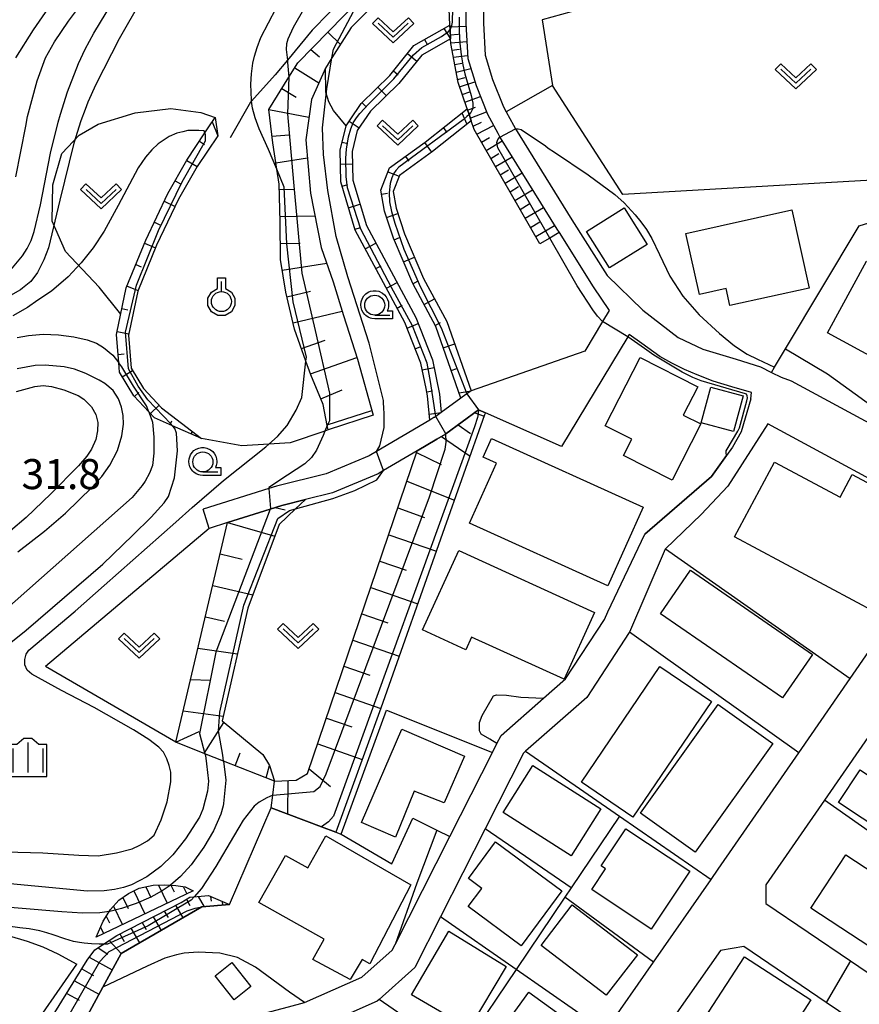
# Model space of a CAD drawing. Extents: x -26000 to -24000, y 99000 to 100500.
# Drawn here: x -24494 to -24389, y 99728 to 99852 of the extents above; entities that cross this region are included whole.
import ezdxf

# ---------------------------------------------------------------- set-up
doc = ezdxf.new("R2010")
doc.units = 0
doc.header["$MEASUREMENT"] = 0
doc.layers.get('0').update_dxf_attribs({"color": 50, "linetype": 'CONTINUOUS'})
for name, color, linetype in [('2101000', 7, 'CONTINUOUS'), ('2101001', 252, 'CONTINUOUS'), ('2103000', 20, 'CONTINUOUS'), ('3001000', 6, 'CONTINUOUS'), ('3003000', 151, 'CONTINUOUS'), ('6101110', 72, 'CONTINUOUS'), ('6101120', 112, 'CONTINUOUS'), ('6101990', 93, 'CONTINUOUS'), ('6110000', 232, 'CONTINUOUS'), ('6130000', 41, 'CONTINUOUS'), ('6140000', 30, 'CONTINUOUS'), ('6301000', 3, 'CONTINUOUS'), ('6302000', 86, 'CONTINUOUS'), ('6313000', 90, 'CONTINUOUS'), ('6319000', 90, 'CONTINUOUS'), ('6331000', 90, 'CONTINUOUS'), ('6334000', 90, 'CONTINUOUS'), ('7101000', 20, 'CONTINUOUS'), ('7101001', 23, 'CONTINUOUS'), ('7102000', 40, 'CONTINUOUS'), ('7102001', 43, 'CONTINUOUS'), ('7312000', 6, 'CONTINUOUS'), ('CLIP_BOX', 4, 'CONTINUOUS')]:
    doc.layers.add(name, color=color, linetype=linetype)
doc.styles.add('Dm_Anotation', font='romans.shx', dxfattribs={"bigfont": 'pscdm.shx'})

# ---------------------------------------------------------------- blocks, each defined once
blk = doc.blocks.new('633100')
at = {"linetype": 'Continuous', "flags": 128}
blk.add_lwpolyline([(0, -0.5), (0.75, -0.5)], dxfattribs=at)
at = {"linetype": 'Continuous'}
blk.add_circle((0, 0), 0.5, dxfattribs=at)
at = {"layer": 'CLIP_BOX', "flags": 128}
blk.add_lwpolyline([(0.892, -0.277), (0.892, -0.677), (0, -0.677), (-0.136, -0.66), (-0.203, -0.647), (-0.33, -0.594), (-0.444, -0.518), (-0.493, -0.47), (-0.579, -0.364), (-0.644, -0.244), (-0.683, -0.113), (-0.697, 0.023), (-0.683, 0.159), (-0.617, 0.353), (-0.541, 0.467), (-0.444, 0.564), (-0.33, 0.64), (-0.203, 0.693), (-0.069, 0.72), (0.069, 0.72), (0.203, 0.693), (0.387, 0.602), (0.493, 0.516), (0.579, 0.41), (0.644, 0.29), (0.683, 0.159), (0.697, 0.023), (0.697, -0.046), (0.67, -0.18), (0.63, -0.277), (0.892, -0.277)], dxfattribs=at)
blk = doc.blocks.new('631300')
at = {"linetype": 'Continuous', "flags": 128}
blk.add_lwpolyline([(-0.75, 0.35), (0, -0.35), (0.75, 0.35)], dxfattribs=at)
at = {"layer": 'CLIP_BOX', "flags": 128}
blk.add_lwpolyline([(-0.753, 0.626), (-1.031, 0.338), (0, -0.624), (1.031, 0.338), (0.753, 0.626), (0, -0.076), (-0.753, 0.626)], dxfattribs=at)
blk = doc.blocks.new('631900')
at = {"linetype": 'Continuous', "flags": 128}
blk.add_lwpolyline([(0, 0.25), (0, 0.75)], dxfattribs=at)
at = {"linetype": 'Continuous'}
blk.add_circle((0, -0.25), 0.5, dxfattribs=at)
at = {"layer": 'CLIP_BOX', "flags": 128}
blk.add_lwpolyline([(-0.2, 0.397), (-0.2, 0.931), (0.2, 0.931), (0.2, 0.397), (0.495, 0.226), (0.676, -0.087), (0.676, -0.45), (0.495, -0.763), (0.181, -0.945), (-0.181, -0.945), (-0.495, -0.763), (-0.676, -0.45), (-0.676, -0.087), (-0.495, 0.226)], close=True, dxfattribs=at)
blk = doc.blocks.new('633400')
at = {"linetype": 'Continuous', "flags": 128}
for points in [[(0, 0.75), (0, -0.75)], [(-0.75, 0.45), (-0.75, -0.75)], [(0.75, 0.45), (0.75, -0.75)]]:
    blk.add_lwpolyline(points, dxfattribs=at)
at = {"layer": 'CLIP_BOX', "flags": 128}
blk.add_lwpolyline([(-0.95, -0.95), (0.95, -0.95), (0.95, 0.65), (0.55, 0.65), (0.2, 0.95), (-0.2, 0.95), (-0.55, 0.65), (-0.95, 0.65), (-0.95, -0.95)], dxfattribs=at)

msp = doc.modelspace()

# ---------------------------------------------------------------- linework, layer by layer
at = {"layer": '2101000'}
for points in [[(-24437.2, 99869.88), (-24437.2, 99867.2), (-24437.36, 99862.07), (-24438.18, 99856.18), (-24438.19, 99851.03), (-24437.97, 99846.67), (-24436.93, 99843.3), (-24435.5, 99839.69), (-24434.21, 99837.31), (-24433.94, 99836.82), (-24433.91, 99836.76), (-24426.83, 99825.35), (-24426.55, 99824.9), (-24422.29, 99818.14)], [(-24435.98, 99856.03), (-24435.99, 99851.09), (-24435.79, 99847.06), (-24434.86, 99844.04), (-24433.5, 99840.63), (-24433.16, 99840.01), (-24432.25, 99838.32), (-24432, 99837.87), (-24424.96, 99826.51), (-24420.57, 99819.54), (-24416.08, 99815.23), (-24411.69, 99811.8), (-24408.59, 99810.33), (-24404.43, 99809.09), (-24401.41, 99808.14), (-24400.05, 99807.42), (-24398.84, 99806.85), (-24397.58, 99806.4), (-24371.91, 99792.53)], [(-24422.29, 99818.14), (-24420.31, 99815.17), (-24421.13, 99813.8), (-24423.36, 99810.07), (-24437.56, 99805.14)], [(-24402.52, 99804.93), (-24404.99, 99805.63), (-24407.31, 99806.36), (-24409.33, 99807.12), (-24410.91, 99807.79), (-24412.46, 99808.57), (-24413.96, 99809.44), (-24416.21, 99811.03), (-24417.81, 99812.19), (-24417.99, 99811.89), (-24426.27, 99798.19), (-24435.77, 99802.37), (-24436.61, 99802.74)], [(-24437.56, 99805.14), (-24438.08, 99804.76), (-24438.19, 99804.68), (-24438.82, 99804.22), (-24441.29, 99802.43), (-24441.97, 99801.93), (-24442.12, 99801.82), (-24442.19, 99801.78), (-24442.71, 99801.47), (-24449.38, 99797.54), (-24450.27, 99797.02), (-24455.67, 99794.77), (-24461.86, 99793.22), (-24462.79, 99792.93), (-24471.02, 99790.33)], [(-24402.62, 99804.13), (-24403.83, 99800.03), (-24404.92, 99798.09), (-24405.65, 99797.06), (-24407.54, 99794.42), (-24415.86, 99787.24)], [(-24402.62, 99804.13), (-24402.52, 99804.93)], [(-24436.61, 99802.74), (-24440.7, 99799.77), (-24440.75, 99799.73), (-24441.82, 99799.1), (-24444.29, 99797.64), (-24448.48, 99795.17), (-24449.15, 99794.77), (-24454.88, 99792.39), (-24458.24, 99791.55), (-24461.18, 99790.82), (-24462.64, 99790.36), (-24467.97, 99788.67), (-24470.26, 99787.94)], [(-24379.53, 99789.69), (-24400.49, 99801.02), (-24405.47, 99793.22), (-24408.83, 99789.7), (-24413.25, 99785.4), (-24413.3, 99785.35), (-24417.78, 99774.98), (-24417.81, 99774.92), (-24423.1, 99766.81), (-24430.76, 99760.09), (-24431, 99759.88), (-24435.8, 99750.41), (-24441.36, 99739.43), (-24444.57, 99733.09), (-24449.04, 99729.09), (-24449.26, 99728.89), (-24456.3, 99725.77)], [(-24478.84, 99717.76), (-24477.3, 99719.46), (-24474.19, 99721.26), (-24467.13, 99726.38), (-24460.34, 99728.16), (-24458.35, 99728.69), (-24451.18, 99731.87), (-24447.39, 99735.26), (-24447.05, 99735.94), (-24440.21, 99749.45), (-24434.88, 99759.96), (-24434.32, 99761.07), (-24433.81, 99762.07), (-24428.5, 99766.73), (-24425.77, 99769.13), (-24420.9, 99776.58), (-24420.49, 99777.54), (-24415.86, 99787.24)], [(-24434.82, 99691.49), (-24434.51, 99696.84), (-24434.5, 99696.88), (-24433.51, 99703.18), (-24431.87, 99707.57), (-24429.03, 99713.26), (-24427.01, 99716.17), (-24420.79, 99725.1), (-24414.75, 99733.76), (-24407.56, 99744.08), (-24406.68, 99745.35), (-24396.63, 99759.89), (-24390.2, 99769.18), (-24378.91, 99785.5)], [(-24386.41, 99764.12), (-24393.4, 99754), (-24400.72, 99743.42), (-24400.73, 99741.09), (-24390.18, 99733.91), (-24387.06, 99731.79)], [(-24393.2, 99728.7), (-24403.49, 99735.71), (-24406.42, 99735.22), (-24411.88, 99727.38)], [(-24390.03, 99632.49), (-24389.97, 99640.07), (-24389.88, 99652.22), (-24389.81, 99661.77), (-24389.72, 99675.17), (-24389.68, 99680.04), (-24388.54, 99685.53), (-24388.37, 99686.01), (-24386.77, 99690.54), (-24384.17, 99695.99), (-24383.87, 99696.44), (-24377.71, 99705.6), (-24373.35, 99712.08), (-24373.78, 99715.12), (-24373.83, 99715.53), (-24374.31, 99715.86), (-24388.59, 99725.57), (-24393.2, 99728.7)]]:
    msp.add_lwpolyline(points, dxfattribs=at)
at = {"layer": '2101001'}
msp.add_lwpolyline([(-24470.26, 99787.94), (-24471.02, 99790.33)], dxfattribs=at)
at = {"layer": '2103000'}
msp.add_lwpolyline([(-24437.2, 99869.88), (-24437.77, 99869.28), (-24437.78, 99869.26), (-24438.06, 99868.96), (-24438.1, 99868.92), (-24438.27, 99868.74), (-24439.37, 99867.56), (-24442.84, 99864.52), (-24447.65, 99859.88), (-24449.28, 99858.32), (-24453.17, 99854.59), (-24457.39, 99850.18), (-24460.5, 99846.45), (-24462.01, 99844.63), (-24464.97, 99841.32), (-24465.1, 99841.18), (-24467.63, 99836.76)], dxfattribs=at)
at = {"layer": '3001000'}
for points in [[(-24415.58, 99823.43), (-24420.28, 99820.49), (-24423.14, 99825.05), (-24418.43, 99827.99)], [(-24395.33, 99817.98), (-24405.23, 99815.8), (-24405.69, 99817.91), (-24409.03, 99817.17), (-24410.72, 99824.81), (-24397.48, 99827.73)], [(-24377.69, 99815.59), (-24382.56, 99806.68), (-24393.03, 99812.4), (-24388.16, 99821.32)], [(-24412.45, 99793.96), (-24418.52, 99797.06), (-24417.49, 99799.08), (-24420.8, 99800.77), (-24416.44, 99809.3), (-24409.25, 99805.63), (-24411.05, 99802.11), (-24408.86, 99801)], [(-24420.48, 99780.78), (-24437.75, 99788.59), (-24434.36, 99796.09), (-24436.04, 99796.86), (-24434.99, 99799.18), (-24416.04, 99790.61)], [(-24399.65, 99796.22), (-24391.46, 99791.83), (-24389.94, 99794.67), (-24380.4, 99789.55), (-24386.91, 99777.4), (-24404.64, 99786.9)], [(-24422.13, 99777.45), (-24425.93, 99769.1), (-24437.48, 99774.35), (-24438.19, 99772.79), (-24443.6, 99775.25), (-24439.1, 99785.17)], [(-24394.92, 99772.19), (-24398.67, 99766.76), (-24413.9, 99777.27), (-24410.16, 99782.71)], [(-24407.54, 99766.3), (-24417.33, 99751.85), (-24423.78, 99756.22), (-24413.99, 99770.67)], [(-24399.87, 99761.07), (-24409.57, 99747.48), (-24416.41, 99752.35), (-24406.71, 99765.94)], [(-24438.39, 99759.48), (-24440.9, 99753.64), (-24444.67, 99755.1), (-24446.98, 99749.36), (-24451.23, 99751.2), (-24446.21, 99762.86)], [(-24421.34, 99752.92), (-24425.05, 99747.05), (-24433.56, 99752.43), (-24429.85, 99758.3)], [(-24381.26, 99757.97), (-24377.79, 99755.66), (-24382.93, 99747.89), (-24391.67, 99753.68), (-24388.95, 99757.77), (-24386.67, 99756.25), (-24385.16, 99758.52), (-24382.2, 99756.56)], [(-24422.49, 99742.81), (-24420.75, 99745.42), (-24421.31, 99745.79), (-24418.23, 99750.42), (-24410.25, 99745.12), (-24415.06, 99737.87)], [(-24455.7, 99749.54), (-24445.06, 99743.4), (-24450.18, 99733.53), (-24451.14, 99734.06), (-24452.66, 99731.59), (-24457.33, 99734.08), (-24455.89, 99736.62), (-24464.04, 99741.22), (-24460.73, 99747.09), (-24457.96, 99745.53)], [(-24431.31, 99735.8), (-24437.9, 99740.69), (-24436.22, 99742.96), (-24437.88, 99744.2), (-24434.49, 99748.77), (-24426.23, 99742.64)], [(-24379.63, 99739.87), (-24384.01, 99733.2), (-24395.12, 99740.49), (-24390.74, 99747.16)], [(-24416.78, 99734.66), (-24420.66, 99729.61), (-24428.8, 99735.85), (-24424.91, 99740.91)], [(-24433.15, 99733.21), (-24437.79, 99725.45), (-24444.99, 99729.66), (-24440.32, 99737.61)], [(-24465.06, 99730.72), (-24467.14, 99729.06), (-24469.53, 99732.06), (-24467.45, 99733.72)], [(-24395.11, 99729.04), (-24399.58, 99722.13), (-24407.88, 99727.5), (-24403.41, 99734.41)], [(-24422.97, 99724.67), (-24427.77, 99718.03), (-24435.14, 99723.36), (-24430.33, 99730)]]:
    msp.add_lwpolyline(points, close=True, dxfattribs=at)
at = {"layer": '3003000'}
msp.add_lwpolyline([(-24407.6, 99805.61), (-24403.55, 99804.52), (-24404.76, 99800.04), (-24408.81, 99801.14)], close=True, dxfattribs=at)
at = {"layer": '6101110'}
for points in [[(-24428.96, 99823.52), (-24437.15, 99837.77), (-24437.53, 99838.87), (-24437.8, 99839.65), (-24437.81, 99839.67), (-24438.05, 99840.38), (-24439.18, 99843.64), (-24440.1, 99848.52), (-24440.13, 99849.13), (-24440.18, 99850.27), (-24440.2, 99850.82), (-24440.28, 99852.86), (-24439.67, 99858.04), (-24439.01, 99863.4), (-24438.65, 99865.95), (-24438.27, 99868.74)], [(-24455.41, 99800.24), (-24455.51, 99800.79), (-24456.01, 99803.44), (-24457.57, 99807.14), (-24458.18, 99808.85), (-24459.6, 99812.85), (-24460.7, 99817.47), (-24461.34, 99821.53), (-24461.41, 99826.23), (-24461.52, 99830.97), (-24461.81, 99832.82), (-24462.33, 99836.11), (-24462.79, 99840.3), (-24460.3, 99844.33), (-24459.2, 99846.11), (-24451.51, 99853.94), (-24451.4, 99854.06), (-24439.52, 99865.51)], [(-24442.71, 99801.47), (-24442.99, 99804.51), (-24443.18, 99805.43), (-24443.81, 99808.57), (-24445.82, 99813.66), (-24452.02, 99825.2), (-24453.83, 99831.23), (-24453.9, 99835.22), (-24453.17, 99838.25), (-24452.66, 99839.01), (-24451.29, 99841.05), (-24447.7, 99844.55), (-24444.69, 99848.26), (-24440.2, 99850.82)], [(-24438.82, 99804.22), (-24441.96, 99813.19), (-24444.84, 99818.53), (-24447.26, 99824.2), (-24448.36, 99827.6), (-24448.82, 99830.19), (-24447.74, 99832.99), (-24443.3, 99836.22), (-24438.05, 99840.38)], [(-24471.24, 99799.18), (-24474.83, 99800.76), (-24477.09, 99801.75), (-24477.81, 99802.52), (-24479.68, 99804.52), (-24481.46, 99807.48), (-24481.55, 99808.63), (-24481.83, 99812.19), (-24481.79, 99812.38), (-24480.61, 99818.01), (-24478.19, 99823.95), (-24475.42, 99829.77), (-24473.05, 99833.94), (-24470.79, 99837.38), (-24470.3, 99838.13), (-24469.53, 99839.3)], [(-24462.1, 99756.35), (-24459.4, 99756.47), (-24457.98, 99757.3), (-24444.29, 99797.64), (-24441.82, 99799.1), (-24440.75, 99799.73), (-24440.7, 99799.77), (-24436.61, 99802.74), (-24435.77, 99802.37)], [(-24462.1, 99756.35), (-24468.47, 99758.87), (-24470.8, 99759.79), (-24474.42, 99761.22), (-24467.97, 99788.67), (-24462.64, 99790.36), (-24461.18, 99790.82), (-24458.24, 99791.55)], [(-24484.38, 99736.87), (-24483.49, 99738.89), (-24482.58, 99740.32), (-24481.54, 99741.51), (-24480.32, 99742.33), (-24479.01, 99742.99), (-24477.26, 99743.36), (-24475.82, 99743.41), (-24474.44, 99743.33), (-24473.25, 99743.16), (-24472.26, 99742.66)], [(-24493.33, 99723.12), (-24492.03, 99723.65), (-24489.53, 99727.45), (-24485.51, 99733.99), (-24484.54, 99735.28), (-24481.79, 99737.09), (-24473.78, 99741.22), (-24472.69, 99741.85), (-24470.34, 99742.06), (-24467.74, 99740.95)]]:
    msp.add_lwpolyline(points, dxfattribs=at)
at = {"layer": '6101120'}
for points in [[(-24438.27, 99868.74), (-24438.1, 99868.92), (-24438.06, 99868.96), (-24437.78, 99869.26), (-24437.77, 99869.28), (-24437.2, 99869.88), (-24437.2, 99867.2), (-24437.36, 99862.07), (-24438.18, 99856.18), (-24438.19, 99851.03), (-24437.97, 99846.67), (-24436.93, 99843.3), (-24435.5, 99839.69), (-24434.21, 99837.31), (-24433.94, 99836.82), (-24433.91, 99836.76), (-24426.83, 99825.35), (-24426.55, 99824.9), (-24427.73, 99824.22), (-24428.96, 99823.52)], [(-24439.52, 99865.51), (-24446.49, 99856.65), (-24452.52, 99850.53), (-24454.93, 99846.72), (-24455.74, 99845.44), (-24457.5, 99841.53), (-24458.2, 99836.48), (-24457.59, 99829.82), (-24456.28, 99823.06), (-24454.77, 99818.77), (-24453.5, 99814.56), (-24451.73, 99809.08), (-24449.79, 99802.11), (-24455.41, 99800.24)], [(-24440.2, 99850.82), (-24440.18, 99850.27), (-24440.13, 99849.13), (-24443.7, 99847.09), (-24446.59, 99843.53), (-24450.13, 99840.08), (-24451.78, 99837.64), (-24452.39, 99835.05), (-24452.34, 99831.46), (-24450.63, 99825.77), (-24444.45, 99814.29), (-24442.37, 99809), (-24441.5, 99804.73), (-24441.29, 99802.43), (-24441.97, 99801.93), (-24442.12, 99801.82), (-24442.19, 99801.78), (-24442.71, 99801.47)], [(-24438.05, 99840.38), (-24437.81, 99839.67), (-24437.8, 99839.65), (-24437.53, 99838.87), (-24442.39, 99835.03), (-24446.5, 99832.04), (-24447.27, 99830.04), (-24446.9, 99827.96), (-24445.86, 99824.73), (-24443.49, 99819.18), (-24440.58, 99813.79), (-24437.56, 99805.14), (-24438.08, 99804.76), (-24438.19, 99804.68), (-24438.82, 99804.22)], [(-24469.53, 99839.3), (-24469.2, 99837.01), (-24471.77, 99833.16), (-24474.08, 99829.08), (-24476.82, 99823.35), (-24479.17, 99817.57), (-24480.32, 99812.09), (-24480, 99807.95), (-24478.48, 99805.43), (-24476.2, 99803), (-24471.24, 99799.18)], [(-24435.77, 99802.37), (-24435.86, 99802.12), (-24441.11, 99787.31), (-24448.83, 99765.49), (-24454.46, 99750), (-24456.25, 99750.67), (-24462.52, 99753.01), (-24462.32, 99754.6), (-24462.1, 99756.35)], [(-24458.24, 99791.55), (-24459.48, 99790.37), (-24461.53, 99788.42), (-24465.42, 99777.98), (-24468.65, 99763.89), (-24463.55, 99759.68), (-24462.74, 99758.34), (-24462.1, 99756.35)], [(-24472.26, 99742.66), (-24484.38, 99736.87)], [(-24467.74, 99740.95), (-24471.19, 99740.66), (-24481.27, 99734.83), (-24490.4, 99718)]]:
    msp.add_lwpolyline(points, dxfattribs=at)
at = {"layer": '6101990'}
for points in [[(-24440.19, 99850.63), (-24438.17, 99850.69)], [(-24455.45, 99849.93), (-24453.88, 99848.39)], [(-24440.94, 99850.4), (-24440.13, 99849.13)], [(-24440.15, 99849.61), (-24439.14, 99849.68)], [(-24443.37, 99849.01), (-24443, 99848.36)], [(-24440.1, 99848.6), (-24438.08, 99848.79)], [(-24457.58, 99847.76), (-24456.5, 99846.85)], [(-24445.49, 99847.27), (-24444.33, 99846.32)], [(-24439.95, 99847.71), (-24438.99, 99847.82)], [(-24439.78, 99846.82), (-24437.99, 99847.03)], [(-24439.6, 99845.89), (-24438.72, 99846.06)], [(-24459.58, 99845.48), (-24456.56, 99843.61)], [(-24447.25, 99845.1), (-24446.67, 99844.62)], [(-24439.43, 99844.95), (-24437.58, 99845.41)], [(-24439.25, 99844.02), (-24438.29, 99844.29)], [(-24438.99, 99843.1), (-24437.07, 99843.76)], [(-24461.19, 99842.89), (-24459.4, 99841.81)], [(-24449.19, 99843.09), (-24448.15, 99842.02)], [(-24438.66, 99842.14), (-24437.7, 99842.48)], [(-24451.2, 99841.14), (-24450.67, 99840.6)], [(-24438.33, 99841.19), (-24436.38, 99841.91)], [(-24462.79, 99840.3), (-24457.81, 99839.32)], [(-24438.7, 99839.87), (-24438.08, 99838.44)], [(-24437.99, 99840.2), (-24436.99, 99840.57)], [(-24437.65, 99839.22), (-24435.63, 99840.01)], [(-24469.9, 99838.74), (-24469.2, 99837.01)], [(-24452.78, 99838.84), (-24451.53, 99838)], [(-24437.3, 99838.19), (-24436.26, 99838.69)], [(-24436.83, 99837.22), (-24434.74, 99838.29)], [(-24462.42, 99836.95), (-24460.26, 99837.11)], [(-24441.03, 99838.02), (-24440.56, 99837.43)], [(-24471.49, 99836.32), (-24470.85, 99835.9)], [(-24453.66, 99836.22), (-24452.93, 99836.05)], [(-24443.36, 99836.18), (-24442.48, 99834.97)], [(-24436.25, 99836.2), (-24435.24, 99836.77)], [(-24435.66, 99835.18), (-24433.66, 99836.35)], [(-24435.08, 99834.17), (-24434.07, 99834.78)], [(-24473.07, 99833.9), (-24471.77, 99833.16)], [(-24461.94, 99833.62), (-24458, 99834.24)], [(-24453.87, 99833.46), (-24452.37, 99833.48)], [(-24445.76, 99834.43), (-24445.32, 99833.83)], [(-24434.5, 99833.16), (-24432.44, 99834.39)], [(-24447.93, 99832.5), (-24446.53, 99831.96)], [(-24433.91, 99832.12), (-24432.86, 99832.75)], [(-24433.31, 99831.08), (-24431.18, 99832.35)], [(-24474.5, 99831.38), (-24473.85, 99831.01)], [(-24453.67, 99830.69), (-24452.95, 99830.9)], [(-24461.5, 99830.28), (-24459.57, 99830.33)], [(-24448.74, 99829.71), (-24448, 99829.84)], [(-24432.69, 99830), (-24431.61, 99830.65)], [(-24432.07, 99828.93), (-24429.87, 99830.24)], [(-24475.87, 99828.83), (-24474.51, 99828.18)], [(-24452.87, 99828.01), (-24451.43, 99828.44)], [(-24431.43, 99827.81), (-24430.31, 99828.48)], [(-24448.11, 99826.81), (-24446.68, 99827.27)], [(-24430.79, 99826.7), (-24428.51, 99828.06)], [(-24477.11, 99826.21), (-24476.44, 99825.89)], [(-24461.43, 99826.92), (-24457.04, 99827.01)], [(-24430.13, 99825.55), (-24428.97, 99826.24)], [(-24452.06, 99825.34), (-24451.34, 99825.55)], [(-24429.47, 99824.4), (-24427.12, 99825.81)], [(-24478.34, 99823.59), (-24476.95, 99823.02)], [(-24461.37, 99823.55), (-24458.88, 99823.59)], [(-24450.77, 99822.86), (-24449.45, 99823.57)], [(-24447.17, 99823.99), (-24446.48, 99824.28)], [(-24461.13, 99820.2), (-24455.58, 99821.08)], [(-24446.01, 99821.25), (-24444.63, 99821.84)], [(-24479.43, 99820.91), (-24478.74, 99820.62)], [(-24449.44, 99820.4), (-24448.78, 99820.76)], [(-24448.12, 99817.94), (-24446.8, 99818.65)], [(-24444.84, 99818.52), (-24444.18, 99818.88)], [(-24480.52, 99818.22), (-24479.13, 99817.66)], [(-24460.56, 99816.88), (-24457.6, 99817.59)], [(-24443.43, 99815.91), (-24442.11, 99816.62)], [(-24481.16, 99815.4), (-24480.42, 99815.24)], [(-24459.78, 99813.61), (-24453.66, 99815.07)], [(-24446.8, 99815.48), (-24446.14, 99815.83)], [(-24442.02, 99813.29), (-24441.36, 99813.65)], [(-24481.75, 99812.56), (-24480.29, 99812.26)], [(-24445.55, 99812.98), (-24444.16, 99813.53)], [(-24458.73, 99810.41), (-24455.78, 99811.46)], [(-24444.53, 99810.38), (-24443.83, 99810.66)], [(-24441.02, 99810.49), (-24439.6, 99810.99)], [(-24481.64, 99809.68), (-24480.89, 99809.74)], [(-24457.61, 99807.24), (-24451.8, 99809.3)], [(-24481.11, 99806.89), (-24479.82, 99807.67)], [(-24443.64, 99807.74), (-24442.17, 99808.04)], [(-24440.04, 99807.69), (-24439.33, 99807.93)], [(-24456.3, 99804.13), (-24453.64, 99805.26)], [(-24443.09, 99805), (-24442.35, 99805.15)], [(-24439.06, 99804.88), (-24437.56, 99805.14)], [(-24479.6, 99804.43), (-24479.05, 99804.94)], [(-24477.61, 99802.31), (-24476.52, 99803.34)], [(-24455.53, 99800.87), (-24449.95, 99802.67)], [(-24475.14, 99800.9), (-24474.93, 99801.38)], [(-24442.78, 99802.23), (-24441.29, 99802.43)], [(-24437.09, 99802.39), (-24435.91, 99801.98)], [(-24439.15, 99800.89), (-24437.61, 99799.82)], [(-24472.49, 99799.73), (-24472.4, 99800.08)], [(-24441.25, 99799.43), (-24437.68, 99796.97)], [(-24444.37, 99797.41), (-24441.27, 99795.94)], [(-24445.58, 99793.85), (-24439.64, 99791.46)], [(-24462.01, 99790.55), (-24460.79, 99790.27)], [(-24446.71, 99790.51), (-24443.37, 99789.29)], [(-24467.97, 99788.67), (-24462.07, 99786.97)], [(-24447.84, 99787.16), (-24441.89, 99785.1)], [(-24468.89, 99784.75), (-24466.14, 99784.1)], [(-24448.96, 99783.87), (-24445.65, 99782.72)], [(-24469.81, 99780.83), (-24464.8, 99779.65)], [(-24450.08, 99780.57), (-24444.21, 99778.53)], [(-24470.74, 99776.9), (-24468.33, 99776.34)], [(-24451.2, 99777.27), (-24447.93, 99776.14)], [(-24452.32, 99773.97), (-24446.54, 99771.96)], [(-24471.66, 99772.98), (-24466.73, 99772.26)], [(-24453.43, 99770.72), (-24450.2, 99769.59)], [(-24472.58, 99769.06), (-24470.04, 99768.99)], [(-24454.53, 99767.46), (-24448.84, 99765.46)], [(-24473.5, 99765.14), (-24468.51, 99764.5)], [(-24470.88, 99759.82), (-24468.43, 99763.7)], [(-24455.62, 99764.25), (-24452.46, 99763.14)], [(-24474.42, 99761.22), (-24471.53, 99762.55)], [(-24456.71, 99761.04), (-24451.16, 99759.09)], [(-24467.01, 99758.29), (-24466.38, 99759.89)], [(-24463.15, 99756.76), (-24462.74, 99758.34)], [(-24457.78, 99757.9), (-24455.09, 99755.68)], [(-24460.44, 99756.42), (-24460.47, 99752.24)], [(-24479.68, 99742.65), (-24478.3, 99739.77)], [(-24478.18, 99743.17), (-24477.53, 99741.81)], [(-24476.6, 99743.38), (-24475.51, 99741.1)], [(-24475.04, 99743.36), (-24474.64, 99742.53)], [(-24473.49, 99743.19), (-24473.05, 99742.28)], [(-24481.05, 99741.84), (-24480.39, 99740.46)], [(-24473.11, 99741.61), (-24472.66, 99740.84)], [(-24471.62, 99741.94), (-24470.89, 99740.68)], [(-24470.08, 99741.95), (-24470.03, 99741.35)], [(-24468.65, 99741.33), (-24468.61, 99740.87)], [(-24482.21, 99740.75), (-24481.1, 99738.43)], [(-24475.87, 99740.14), (-24475.4, 99739.32)], [(-24474.48, 99740.86), (-24473.57, 99739.28)], [(-24483.12, 99739.48), (-24482.72, 99738.66)], [(-24478.65, 99738.71), (-24478.14, 99737.83)], [(-24477.26, 99739.43), (-24476.27, 99737.72)], [(-24483.84, 99738.1), (-24483.46, 99737.31)], [(-24480.04, 99737.99), (-24478.97, 99736.16)], [(-24482.75, 99736.46), (-24481.27, 99734.83)], [(-24481.43, 99737.28), (-24480.88, 99736.33)], [(-24484.13, 99735.55), (-24482.93, 99734.76)], [(-24485.23, 99734.37), (-24482.37, 99732.81)], [(-24486.18, 99732.9), (-24484.69, 99732.09)], [(-24487.09, 99731.42), (-24484.03, 99729.75)], [(-24488.06, 99729.85), (-24486.48, 99728.99)]]:
    msp.add_lwpolyline(points, dxfattribs=at)
at = {"layer": '6110000'}
for points in [[(-24400.05, 99807.42), (-24399.64, 99808.1), (-24398.27, 99810.39), (-24389.07, 99825.75)], [(-24415.86, 99787.24), (-24407.54, 99794.42), (-24405.65, 99797.06)], [(-24420.49, 99777.54), (-24415.86, 99787.24)], [(-24366.48, 99786.78), (-24368.89, 99786.67), (-24372.16, 99784.72), (-24378.07, 99776.17), (-24386.41, 99764.12), (-24393.4, 99754), (-24400.72, 99743.42), (-24400.73, 99741.09), (-24390.18, 99733.91), (-24387.06, 99731.79)], [(-24428.5, 99766.73), (-24425.77, 99769.13), (-24420.9, 99776.58), (-24420.49, 99777.54)], [(-24467.74, 99740.95), (-24462.52, 99753.01), (-24456.25, 99750.67), (-24454.46, 99750), (-24453.89, 99749.79), (-24453.77, 99749.72), (-24447.43, 99746.05), (-24444.83, 99751.73), (-24441.82, 99750.24), (-24440.21, 99749.45), (-24434.88, 99759.96), (-24434.32, 99761.07)], [(-24490.4, 99718), (-24487.64, 99723.1), (-24483.55, 99730.63), (-24481.27, 99734.83), (-24471.19, 99740.66), (-24467.74, 99740.95)], [(-24460.34, 99728.16), (-24458.35, 99728.69), (-24451.18, 99731.87), (-24447.39, 99735.26), (-24447.05, 99735.94)], [(-24393.2, 99728.7), (-24403.49, 99735.71), (-24406.42, 99735.22), (-24411.88, 99727.38), (-24412.54, 99726.44), (-24417.46, 99719.37), (-24420.7, 99714.72)]]:
    msp.add_lwpolyline(points, dxfattribs=at)
at = {"layer": '6130000'}
for points in [[(-24389.07, 99825.75), (-24386.12, 99826.65), (-24380, 99826.78), (-24380.22, 99831.86), (-24418.6, 99829.67)], [(-24413.25, 99785.4), (-24390.2, 99769.18)], [(-24396.63, 99759.89), (-24417.78, 99774.98)], [(-24453.77, 99749.72), (-24448.12, 99765.24), (-24434.88, 99759.96)], [(-24430.76, 99760.09), (-24419, 99751.97), (-24407.56, 99744.08)], [(-24381.91, 99745.92), (-24393.4, 99754)], [(-24425.04, 99743.02), (-24435.8, 99750.41)], [(-24414.75, 99733.76), (-24425.83, 99741.85)], [(-24538.06, 99692.88), (-24538.07, 99694.85), (-24538.09, 99697.49), (-24537.91, 99700.04), (-24537.63, 99701.94), (-24537.16, 99703.74), (-24536.86, 99704.5), (-24536.5, 99705.41), (-24524.95, 99729.21), (-24522.17, 99733.24), (-24520.36, 99735.86), (-24518.68, 99738.29), (-24517.56, 99737.31), (-24518.14, 99735.43), (-24518.84, 99733.17), (-24518.16, 99732.88), (-24506.48, 99738.8), (-24497.83, 99737.66), (-24495.36, 99737.07), (-24493.01, 99736.37), (-24491.02, 99735.65), (-24489.16, 99734.79), (-24486.81, 99733.51)], [(-24420.79, 99725.1), (-24431.91, 99732.84), (-24441.36, 99739.43)], [(-24507.18, 99711.16), (-24500.45, 99724.17), (-24493.5, 99723.84), (-24486.81, 99733.51)], [(-24439.07, 99722.23), (-24449.04, 99729.09)]]:
    msp.add_lwpolyline(points, dxfattribs=at)
at = {"layer": '6140000'}
msp.add_lwpolyline([(-24419, 99751.97), (-24425.04, 99743.02), (-24425.83, 99741.85), (-24431.91, 99732.84), (-24438.05, 99723.74), (-24439.07, 99722.23), (-24443.73, 99715.32)], dxfattribs=at)
at = {"layer": '6301000'}
for points in [[(-24453.17, 99838.25), (-24454.74, 99840.17), (-24455.31, 99841.26), (-24455.7, 99842.44), (-24455.74, 99845.44)], [(-24418.6, 99829.67), (-24427.4, 99843.28), (-24433.16, 99840.01)], [(-24481.3, 99814.71), (-24484, 99818.09), (-24488.21, 99822.55), (-24489.86, 99826.34), (-24489.78, 99830.88), (-24488.66, 99834.77), (-24486.48, 99837.06), (-24484.12, 99838.47), (-24479.51, 99839.88), (-24475.06, 99840.39), (-24471.31, 99839.9), (-24469.53, 99839.3)], [(-24455.41, 99800.24), (-24455.81, 99800.11), (-24460.13, 99798.65), (-24462.81, 99798.47), (-24466.18, 99798.24), (-24471.24, 99799.18)], [(-24470.26, 99787.94), (-24490.72, 99770.7)], [(-24474.42, 99761.22), (-24490.72, 99770.7)]]:
    msp.add_lwpolyline(points, dxfattribs=at)
at = {"layer": '6302000'}
msp.add_lwpolyline([(-24398.42, 99861.28), (-24414.17, 99855.53), (-24428.68, 99851.5), (-24427.4, 99843.28)], dxfattribs=at)
at = {"layer": '7101000'}
for points in [[(-24495.05, 99820.24), (-24493.57, 99822), (-24492.99, 99822.93), (-24492.51, 99823.9), (-24492.11, 99825.04), (-24491.33, 99828.39), (-24490.07, 99834.83), (-24489.12, 99838.71), (-24488.81, 99839.69), (-24487.94, 99842.48), (-24486.57, 99846.04), (-24485.73, 99847.83), (-24484.67, 99849.82), (-24480.29, 99857.07)], [(-24458.31, 99853.05), (-24459.76, 99850.55), (-24460.44, 99849.09), (-24460.6, 99848.48), (-24460.64, 99847.8), (-24460.5, 99846.45), (-24460.47, 99846.17), (-24460.3, 99844.33)], [(-24494.33, 99805.03), (-24492.05, 99805.66), (-24490.99, 99805.78), (-24489.94, 99805.69), (-24488.41, 99805.27), (-24486.64, 99804.53), (-24485.93, 99804.09), (-24484.94, 99803.15), (-24484.4, 99802.19), (-24484.18, 99801.19), (-24484.2, 99800.13), (-24484.41, 99799.06), (-24484.94, 99797.84), (-24485.54, 99796.99), (-24486.6, 99795.77), (-24490.03, 99792.26), (-24493.12, 99789.3), (-24495.06, 99787.65)], [(-24455.51, 99800.79), (-24455.81, 99800.11), (-24456.04, 99799.57), (-24456.84, 99797.73), (-24457.47, 99796.8), (-24458.32, 99796.01), (-24460.46, 99794.61), (-24462.8, 99793.07)], [(-24470.74, 99759.57), (-24470.59, 99758.52), (-24470.36, 99756.38), (-24470.47, 99755.13), (-24471.05, 99752.87), (-24471.46, 99751.88), (-24473.23, 99749.17), (-24474.78, 99747.16), (-24476.28, 99745.7), (-24478.04, 99744.41), (-24479.95, 99743.41), (-24480.97, 99743.06), (-24482.1, 99742.81), (-24483.38, 99742.66), (-24485.45, 99742.62), (-24498.64, 99743.86)]]:
    msp.add_lwpolyline(points, dxfattribs=at)
at = {"layer": '7101001'}
for points in [[(-24460.3, 99844.33), (-24460.49, 99839.76), (-24459.75, 99831.2), (-24458.68, 99819.82), (-24457.03, 99812.69), (-24455.25, 99804.85), (-24455.25, 99801.37), (-24455.51, 99800.79)], [(-24462.8, 99793.07), (-24462.79, 99792.93), (-24462.61, 99790.43), (-24462.64, 99790.36), (-24469.41, 99772.5), (-24471.48, 99762.32), (-24470.8, 99759.79), (-24470.74, 99759.57)]]:
    msp.add_lwpolyline(points, dxfattribs=at)
at = {"layer": '7102000'}
for points in [[(-24475.76, 99859.19), (-24481.49, 99849.12), (-24484.43, 99843.41), (-24485.42, 99841.2), (-24485.76, 99840.29), (-24486.3, 99838.88), (-24487.15, 99836.08), (-24488.91, 99828.97), (-24490.32, 99823), (-24490.92, 99821.51), (-24491.72, 99819.93), (-24492.54, 99818.8), (-24493.56, 99817.97), (-24493.84, 99817.75), (-24496.31, 99816.34)], [(-24494.42, 99831.88), (-24493.18, 99838.22), (-24492.95, 99839.4), (-24491.75, 99843.85), (-24490.69, 99846.76), (-24489.59, 99848.74), (-24487.83, 99851.34), (-24482.34, 99858.7)], [(-24494.39, 99846.72), (-24492.2, 99850.25), (-24489.2, 99854.63)], [(-24461.81, 99832.82), (-24462.84, 99835.28), (-24464.03, 99837.86), (-24464.51, 99839.24), (-24464.83, 99840.44), (-24464.97, 99841.32), (-24464.99, 99841.47), (-24465.06, 99843.44), (-24464.99, 99844.76), (-24464.81, 99846.08), (-24464.62, 99846.94), (-24464.28, 99848.01), (-24463.8, 99849.29), (-24461.88, 99852.93)], [(-24449.38, 99797.54), (-24448.94, 99798.26), (-24448.42, 99800.57), (-24448.42, 99802.54), (-24448.43, 99802.72), (-24448.51, 99803.94), (-24450.28, 99811.1), (-24452.93, 99819.39), (-24454.42, 99824.41), (-24455.44, 99830.15), (-24456, 99834.67), (-24456.1, 99837.99), (-24455.58, 99842.88), (-24454.93, 99846.72)], [(-24470.79, 99837.38), (-24470.87, 99837.61), (-24471.54, 99837.68), (-24472.91, 99837.65), (-24473.55, 99837.49), (-24474.31, 99837.34), (-24475.26, 99836.9), (-24476.62, 99836), (-24477.44, 99835.25), (-24478.22, 99834.34), (-24479.15, 99832.98), (-24481.63, 99828.28), (-24483.37, 99825.09), (-24484.77, 99822.99), (-24486.25, 99821.11), (-24487.88, 99819.36), (-24489.96, 99817.6), (-24491.66, 99816.45), (-24492.97, 99815.55), (-24494.79, 99814.5)], [(-24432, 99837.87), (-24431.65, 99837.88), (-24431.3, 99837.77), (-24428.26, 99835.73), (-24427.91, 99835.47), (-24427.12, 99834.94), (-24422.94, 99832.13), (-24419.59, 99829.67), (-24418.43, 99828.62), (-24417.05, 99827.12), (-24416.34, 99826.26), (-24415.64, 99825.27), (-24414.97, 99824.17), (-24414.03, 99822.16), (-24412.74, 99819.47), (-24411.09, 99816.96), (-24409.08, 99814.64), (-24406.54, 99812.28), (-24404.67, 99810.77), (-24403.09, 99809.71), (-24401.8, 99809.07), (-24399.64, 99808.1)], [(-24421.13, 99813.8), (-24421.78, 99814.48), (-24422.36, 99815.26), (-24424.32, 99818.27), (-24427.73, 99824.22)], [(-24494.26, 99811.81), (-24492.81, 99812.06), (-24490.98, 99812.2), (-24489.07, 99812.15), (-24487.17, 99811.89), (-24485.5, 99811.5), (-24484.32, 99811.09), (-24483.48, 99810.56), (-24482.3, 99809.59), (-24481.55, 99808.63)], [(-24405.65, 99797.06), (-24405.7, 99797.43), (-24405.68, 99797.62), (-24405.55, 99797.86), (-24404.24, 99800.11), (-24404.02, 99800.52), (-24403.13, 99803.88), (-24403.03, 99804.26), (-24403.07, 99804.52), (-24403.16, 99804.71), (-24403.27, 99804.77), (-24408.83, 99806.38), (-24409.86, 99806.79), (-24411.17, 99807.47), (-24414.73, 99809.59), (-24415.89, 99810.41), (-24417.99, 99811.89)], [(-24398.27, 99810.39), (-24393.04, 99807.26), (-24384.91, 99801.38), (-24377.03, 99796.74), (-24375.27, 99795.65), (-24373.52, 99794.76), (-24372.36, 99794.28), (-24370.92, 99793.88), (-24369.77, 99793.65), (-24368, 99793.56), (-24365.61, 99793.6), (-24362.06, 99793.66), (-24361.33, 99793.04)], [(-24495.7, 99747.55), (-24491.04, 99747.42), (-24486.53, 99747.1), (-24484.13, 99747.04), (-24481.83, 99747.4), (-24479.87, 99747.92), (-24478.91, 99748.35), (-24477.98, 99748.91), (-24477.13, 99749.6), (-24476.27, 99751.52), (-24475.52, 99753.78), (-24475.05, 99756.26), (-24475.05, 99757.49), (-24475.25, 99758.32), (-24475.55, 99759.15), (-24475.96, 99759.98), (-24476.54, 99760.61), (-24477.8, 99761.55), (-24479.73, 99762.79), (-24484.64, 99765.55), (-24488.69, 99767.71), (-24492.4, 99769.72), (-24492.99, 99770.22), (-24493.29, 99770.88), (-24493.3, 99771.56), (-24493.11, 99772.24), (-24492.78, 99772.71), (-24486.99, 99777.61), (-24483.36, 99780.79), (-24474.44, 99788.74), (-24472.37, 99790.55), (-24468.49, 99793.94), (-24463.19, 99798.14), (-24462.81, 99798.47), (-24461.72, 99799.42), (-24460.54, 99800.82), (-24459.41, 99802.71), (-24458.69, 99804.3), (-24458.18, 99808.85)], [(-24494.16, 99785.01), (-24490.81, 99787.61), (-24488.2, 99789.86), (-24484.88, 99793.08), (-24483.66, 99794.43), (-24482.67, 99795.84), (-24481.72, 99797.67), (-24481.15, 99799.51), (-24480.96, 99800.97), (-24481.01, 99802.05), (-24481.21, 99803.1), (-24481.59, 99804.15), (-24482.24, 99805.16), (-24483.31, 99806.06), (-24484.02, 99806.48), (-24485.67, 99807.29), (-24487.1, 99807.84), (-24488.36, 99808.13), (-24490.74, 99808.34), (-24491.99, 99808.31), (-24494.25, 99807.88)], [(-24477.81, 99802.52), (-24477.32, 99801.2), (-24477.16, 99799.33), (-24477.16, 99797.33), (-24477.36, 99795.8), (-24477.71, 99794.84), (-24478.26, 99793.84), (-24478.65, 99793.3), (-24479.86, 99791.8), (-24497.81, 99775.93)], [(-24500.12, 99769.66), (-24493.12, 99775.22), (-24483.53, 99783.49), (-24479.8, 99787.09), (-24477.52, 99789.35), (-24475.9, 99791.14), (-24475.34, 99791.95), (-24474.58, 99794.28), (-24474.22, 99797.64), (-24474.33, 99799.83), (-24474.54, 99800.43), (-24474.83, 99800.76)], [(-24459.48, 99790.37), (-24454.82, 99791.7), (-24452.05, 99792.67), (-24449.31, 99794.03), (-24448.48, 99795.17)], [(-24434.32, 99761.07), (-24435.2, 99761.62), (-24436.3, 99762.25), (-24436.52, 99762.67), (-24436.52, 99763.68), (-24436.15, 99764.57), (-24434.76, 99767.01), (-24434.39, 99767.16), (-24433.11, 99767.12), (-24431.35, 99766.84), (-24428.5, 99766.73)], [(-24468.47, 99758.87), (-24468.17, 99756.48), (-24468.46, 99753.58), (-24468.5, 99753.28), (-24468.79, 99752.25), (-24469.72, 99750.17), (-24470.92, 99748.13), (-24472.51, 99745.9), (-24473.83, 99744.45), (-24475.09, 99743.36)], [(-24462.32, 99754.6), (-24463.06, 99754.27), (-24464, 99753.75), (-24464.63, 99753.22), (-24466.02, 99751.5), (-24466.57, 99750.56), (-24467.22, 99749.44), (-24469.43, 99745.68), (-24471.24, 99742.96), (-24472.14, 99741.9)], [(-24441.82, 99750.24), (-24444.31, 99743.6), (-24447.05, 99735.94)], [(-24482.74, 99740.07), (-24483.91, 99739.92), (-24486.1, 99739.88), (-24488.68, 99740.02), (-24499.6, 99740.96)], [(-24483.45, 99736), (-24484, 99735.99), (-24484.95, 99736.02), (-24485.88, 99736.11), (-24486.45, 99736.19), (-24487.2, 99736.35), (-24488.3, 99736.65), (-24489.76, 99737.17), (-24490.53, 99737.43), (-24491.43, 99737.68), (-24492.75, 99737.91), (-24493.9, 99738.04), (-24503.28, 99739.31)], [(-24458.35, 99728.69), (-24460.22, 99729.99), (-24464.47, 99733.13), (-24466.71, 99734.31), (-24468.91, 99734.86), (-24471.65, 99735.01), (-24473.4, 99734.86)], [(-24473.4, 99734.86), (-24474.34, 99734.66), (-24475.79, 99734.24), (-24478, 99733.25), (-24483.55, 99730.63)]]:
    msp.add_lwpolyline(points, dxfattribs=at)
at = {"layer": '7102001'}
for points in [[(-24454.93, 99846.72), (-24454.75, 99847.81), (-24452.55, 99851.92), (-24451.51, 99853.94)], [(-24439.06, 99851.83), (-24439.03, 99850.04), (-24438.95, 99848.58), (-24438.77, 99847.13), (-24438.58, 99845.88), (-24438.33, 99844.75), (-24437.55, 99842.02), (-24437.34, 99841.07), (-24437.35, 99840.42), (-24437.57, 99839.9), (-24437.81, 99839.67), (-24438.07, 99839.41), (-24438.55, 99838.99), (-24446.56, 99833.07), (-24446.96, 99832.68), (-24447.26, 99832.23), (-24447.44, 99831.76), (-24447.65, 99831.03), (-24447.8, 99829.89), (-24447.74, 99828.76), (-24447.5, 99827.53), (-24447.07, 99826.07), (-24445.93, 99822.83), (-24443.86, 99818.07), (-24441.27, 99812.99), (-24438.08, 99804.76), (-24436.61, 99802.74), (-24436.68, 99802.26), (-24436.77, 99801.8), (-24437.13, 99800.62), (-24454.72, 99751.99), (-24455.37, 99751.29), (-24456.25, 99750.67), (-24462.52, 99753.01)], [(-24462.32, 99754.6), (-24457.19, 99755.09), (-24456.42, 99755.71), (-24455.64, 99757.27), (-24442.76, 99791.87), (-24440.78, 99797.83), (-24440.67, 99798.71), (-24440.7, 99799.77), (-24441.97, 99801.93), (-24442.61, 99806.3), (-24443.03, 99808.59), (-24444.86, 99813.24), (-24447.48, 99818.03), (-24451.31, 99825.35), (-24453, 99830.49), (-24453.17, 99831.92), (-24453.21, 99834.21), (-24453.12, 99835.33), (-24452.85, 99836.86), (-24452.59, 99837.88), (-24452.27, 99838.62), (-24451.88, 99839.26), (-24451.46, 99839.77), (-24450.32, 99840.98), (-24447.2, 99844.13), (-24444.73, 99847.1), (-24443.69, 99848.05), (-24441.23, 99849.41), (-24440.36, 99850.03), (-24440.18, 99850.27), (-24440.12, 99850.34), (-24439.95, 99850.76), (-24439.87, 99851.21), (-24439.81, 99852.9)], [(-24474.83, 99800.76), (-24475.03, 99800.99), (-24477.92, 99804.02), (-24479.11, 99805.7), (-24480.33, 99807.88), (-24480.72, 99812.46), (-24479.33, 99818.34), (-24476.58, 99825.15), (-24473.64, 99831.24), (-24470.7, 99836.38), (-24470.7, 99837.11), (-24470.79, 99837.38)], [(-24427.73, 99824.22), (-24434.2, 99835.48), (-24434.33, 99836.15), (-24434.19, 99836.53), (-24433.94, 99836.82), (-24432, 99837.87)], [(-24458.18, 99808.85), (-24458.12, 99809.34), (-24459.79, 99816.26), (-24460.58, 99823.52), (-24460.88, 99830.6), (-24461.81, 99832.82)], [(-24417.99, 99811.89), (-24421.13, 99813.8)], [(-24399.64, 99808.1), (-24398.27, 99810.39)], [(-24477.81, 99802.52), (-24478.08, 99803.24), (-24479.72, 99805.71), (-24481.17, 99808.14), (-24481.55, 99808.63)], [(-24448.48, 99795.17), (-24449.38, 99797.54)], [(-24415.86, 99787.24), (-24407.54, 99794.42), (-24405.65, 99797.06)], [(-24361.33, 99793.04), (-24360.98, 99787.05), (-24366.48, 99786.78), (-24368.89, 99786.67), (-24372.16, 99784.72), (-24378.07, 99776.17), (-24386.41, 99764.12), (-24393.4, 99754), (-24400.72, 99743.42), (-24400.73, 99741.09), (-24390.18, 99733.91), (-24393.2, 99728.7), (-24403.49, 99735.71), (-24406.42, 99735.22), (-24411.88, 99727.38), (-24412.54, 99726.44)], [(-24468.47, 99758.87), (-24468.57, 99759.63), (-24469.11, 99762.65), (-24468.92, 99764.98), (-24465.94, 99778.36), (-24461.67, 99789.2), (-24460.21, 99790.16), (-24459.48, 99790.37)], [(-24428.5, 99766.73), (-24425.77, 99769.13), (-24420.9, 99776.58), (-24420.49, 99777.54), (-24415.86, 99787.24)], [(-24441.82, 99750.24), (-24440.21, 99749.45), (-24434.88, 99759.96), (-24434.32, 99761.07)], [(-24492.56, 99721.77), (-24488.92, 99725.11), (-24483.92, 99733.85), (-24482.77, 99735.08), (-24473, 99740.16), (-24472, 99740.5), (-24471.19, 99740.66), (-24467.74, 99740.95), (-24462.52, 99753.01)], [(-24475.09, 99743.36), (-24475.13, 99743.33), (-24476.12, 99742.65), (-24477.55, 99741.88), (-24479.39, 99741.08), (-24481.22, 99740.45), (-24482.66, 99740.08), (-24482.74, 99740.07)], [(-24472.14, 99741.9), (-24472.5, 99741.48), (-24477.9, 99738.29), (-24482.95, 99736), (-24483.45, 99736)], [(-24458.35, 99728.69), (-24451.18, 99731.87), (-24447.39, 99735.26), (-24447.05, 99735.94)], [(-24483.55, 99730.63), (-24487.64, 99723.1), (-24491.72, 99720.31)]]:
    msp.add_lwpolyline(points, dxfattribs=at)

# ---------------------------------------------------------------- block references
at = {"layer": '6313000', "xscale": 2.5, "yscale": 2.5, "zscale": 2.5}
for p in [(-24447.27, 99850.18), (-24396.99, 99844.44), (-24446.72, 99837.38), (-24483.77, 99829.43), (-24459.14, 99774.51), (-24479.01, 99773.31)]:
    msp.add_blockref('631300', p, dxfattribs=at)
at = {"layer": '6319000', "xscale": 2.5, "yscale": 2.5, "zscale": 2.5}
msp.add_blockref('631900', (-24468.73, 99816.91), dxfattribs=at)
at = {"layer": '6331000', "xscale": 2.5, "yscale": 2.5, "zscale": 2.5}
for p in [(-24449.59, 99815.84), (-24471.05, 99796.25)]:
    msp.add_blockref('633100', p, dxfattribs=at)
at = {"layer": '6334000', "xscale": 2.5, "yscale": 2.5, "zscale": 2.5}
msp.add_blockref('633400', (-24492.91, 99759.3), dxfattribs=at)

# ---------------------------------------------------------------- texts
at = {"layer": '7312000', "style": 'Dm_Anotation'}
msp.add_text('31.8', height=3.75, dxfattribs=at).set_placement((-24493.7, 99792.85))

doc.saveas('drawing.dxf')
